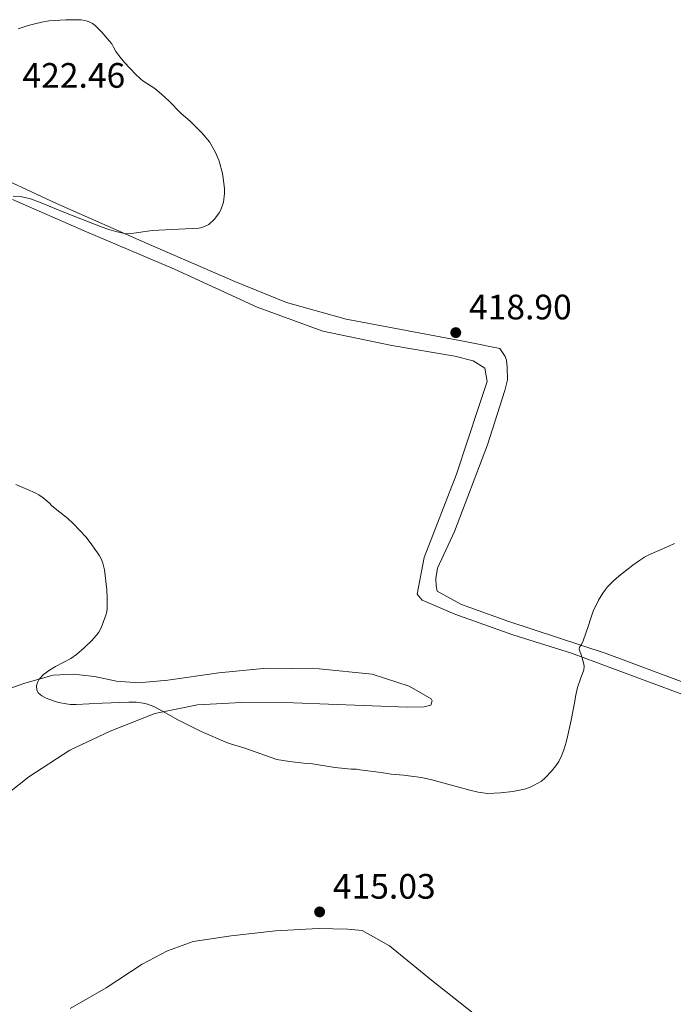
# Model space of a CAD drawing. Units: metres. Extents: x 601097 to 604562, y 4696779 to 4699142.
# Drawn here: x 603654 to 603839, y 4698205 to 4698484 of the extents above; entities that cross this region are included whole.
import ezdxf

# ---------------------------------------------------------------- set-up
doc = ezdxf.new("R2010")
doc.units = ezdxf.units.M
doc.header["$MEASUREMENT"] = 0
for name, color, linetype, lineweight in [('Cota de punto acotado terreno', 7, 'Continuous', 0), ('Curva de nivel intermedia', 30, 'Continuous', 0), ('Línea de cambio de uso (parcela vista)', 92, 'Continuous', 0), ('Punto acotado terreno (símbolo)', 7, 'Continuous', 0)]:
    doc.layers.add(name, color=color, linetype=linetype, lineweight=lineweight)
doc.styles.add('Style-Arial', font='arial.ttf')

# ---------------------------------------------------------------- blocks, each defined once
blk = doc.blocks.new('5PATER')
at = {"layer": 'Punto acotado terreno (símbolo)', "linetype": 'Continuous', "lineweight": 0}
h = blk.add_hatch(color=51, dxfattribs=at)
edge = h.paths.add_edge_path()
edge.add_ellipse((0, 0), major_axis=(-0.1095731443231308, -0.1110710700762829), ratio=0.9994222409660317, start_angle=0, end_angle=360)

msp = doc.modelspace()

# ---------------------------------------------------------------- linework, layer by layer
at = {"layer": 'Curva de nivel intermedia', "color": 30, "linetype": 'Continuous', "lineweight": 0, "flags": 128}
for points, elevation in [([(603653.25, 4698481.3), (603656.12, 4698482.199999998), (603658.0500000012, 4698482.719999999), (603660.0000000002, 4698483.159999999), (603661.9699999995, 4698483.529999998), (603663.570000002, 4698483.689999999), (603666.8399999999, 4698483.84), (603668.8400000005, 4698483.890000001), (603671.1300000014, 4698483.859999999), (603672.1900000009, 4698483.67), (603673.2100000002, 4698483.380000001), (603674.3400000011, 4698482.8), (603675.1600000014, 4698482.23), (603676.980000001, 4698480.380000001), (603679.2300000017, 4698477.849999999), (603679.8100000008, 4698477.04), (603680.28, 4698476.13), (603681.0199999999, 4698474.909999999), (603681.8500000014, 4698473.720000001), (603683.4000000004, 4698471.800000001), (603686.5400000007, 4698468.480000001), (603688.0100000015, 4698467.109999998), (603688.6700000009, 4698466.579999999), (603692.0400000016, 4698464.349999999), (603693.9800000017, 4698462.75), (603696.1000000007, 4698460.819999998), (603699.400000002, 4698457.430000001), (603702.1500000014, 4698455.029999999), (603704.5499999997, 4698452.689999999), (603705.4100000003, 4698451.82), (603707.5400000003, 4698449.319999998), (603709.1699999998, 4698446.399999999), (603710.1800000002, 4698444.109999998), (603710.5199999998, 4698443.159999998), (603711.1900000004, 4698440.720000001), (603711.3600000002, 4698439.739999999), (603711.8000000005, 4698436.029999998), (603711.7800000005, 4698434.679999999), (603711.5700000003, 4698432.210000001), (603710.7800000013, 4698430.05), (603710.2800000006, 4698429.180000001), (603708.9999999999, 4698427.409999999), (603707.3900000006, 4698425.869999999), (603705.4700000006, 4698424.96), (603704.4800000003, 4698424.84), (603691.3100000008, 4698424.189999999), (603685.4700000001, 4698423.34), (603684.470000001, 4698423.239999998)], 420.0000000000001), ([(603684.470000001, 4698423.239999998), (603683.4800000008, 4698423.289999999), (603680.9400000017, 4698423.849999999), (603679.0199999994, 4698424.399999999), (603677.1300000007, 4698425.05), (603666.7400000015, 4698429.180000001), (603659.3699999999, 4698432.220000001), (603656.7800000015, 4698433.140000001), (603654.8100000002, 4698433.619999999), (603653.82, 4698433.78), (603651.8300000007, 4698433.919999998)], 420.0000000000001), ([(603652.6300000009, 4698352.17), (603655.9500000001, 4698350.800000001), (603658.0700000012, 4698349.849999999), (603659.1500000008, 4698349.220000001), (603660.3900000014, 4698348.4), (603662.0700000002, 4698346.960000001), (603662.8700000002, 4698346.149999999), (603667.3600000007, 4698342.56), (603668.8700000016, 4698341.109999999), (603672.4500000002, 4698337.31), (603673.6900000008, 4698335.74), (603675.8000000007, 4698332.819999999), (603676.3399999995, 4698331.980000001), (603676.7999999998, 4698331.09), (603677.2600000004, 4698329.890000001), (603677.7300000021, 4698327.949999998), (603678.3900000014, 4698322.31), (603678.55, 4698320), (603678.520000001, 4698317.119999999), (603678.4200000004, 4698316.130000001), (603678.1800000012, 4698315.159999999), (603676.8500000013, 4698311.529999999), (603676.1400000005, 4698310.319999999), (603675.5300000003, 4698309.509999998), (603674.1900000013, 4698308.009999999), (603672.03, 4698305.930000001), (603669.8300000007, 4698303.989999999), (603668.2100000001, 4698302.899999999), (603663.8700000015, 4698300.59), (603662.1500000005, 4698299.550000001), (603660.5099999999, 4698298.289999999), (603659.2600000004, 4698297.009999999), (603658.7199999995, 4698296.109999998), (603658.4800000003, 4698295.140000001), (603658.5700000019, 4698293.929999999), (603659.0200000012, 4698293.039999999), (603659.9600000001, 4698292.329999999), (603660.8400000007, 4698291.84), (603661.7400000015, 4698291.449999998), (603664.740000001, 4698290.369999998), (603666.9400000006, 4698289.98), (603668.140000001, 4698289.859999998), (603669.7800000014, 4698289.820000002), (603677.1100000006, 4698290.179999999), (603684.7100000002, 4698290.46), (603686.7100000007, 4698290.449999999)], 415), ([(603686.7100000007, 4698290.449999999), (603688.7000000001, 4698290.239999998), (603689.9200000004, 4698289.970000001), (603691.8100000013, 4698289.26), (603694.2499999999, 4698287.98), (603698.5800000017, 4698285.480000001), (603704.2500000001, 4698282.63), (603705.2000000001, 4698282.17), (603712.6900000002, 4698278.949999999), (603713.7499999997, 4698278.569999999), (603717.6200000009, 4698277.449999999), (603726.6800000002, 4698274.250000001), (603730.2300000018, 4698273.649999999), (603735.0800000001, 4698273.079999999), (603736.7200000006, 4698272.970000001), (603743.1199999999, 4698272.02), (603747.6900000009, 4698271.51), (603749.24, 4698271.470000001), (603750.2400000012, 4698271.359999998), (603756.2400000005, 4698270.569999999), (603759.0900000003, 4698270.119999997), (603762.6200000019, 4698269.76), (603767.6900000012, 4698269.140000001), (603770.6200000016, 4698268.499999999), (603777.9300000007, 4698266.529999998), (603781.3600000016, 4698265.52), (603783.7100000008, 4698264.949999998), (603786.3799999997, 4698264.59), (603790.1200000013, 4698264.76), (603793.55, 4698265.189999999), (603796.9000000006, 4698265.849999999), (603798.3400000001, 4698266.350000001), (603799.67, 4698266.930000001), (603801.7199999996, 4698268.130000001), (603802.7800000014, 4698269.029999999), (603804.5499999993, 4698270.890000002), (603805.8000000011, 4698272.470000002), (603806.6100000002, 4698273.67), (603807.4999999999, 4698275.470000001), (603808.1300000001, 4698277.25), (603808.7000000002, 4698279.17), (603809.2000000008, 4698281.100000001), (603810.1399999995, 4698285.359999999), (603811.1900000002, 4698290.769999999), (603811.3800000001, 4698292.05), (603811.9299999999, 4698294.62), (603812.7400000015, 4698297.119999999), (603813.7200000003, 4698299.619999997), (603813.85, 4698300.619999999), (603813.7600000006, 4698301.220000001), (603813.1500000004, 4698303.310000001), (603812.3700000005, 4698305.470000001), (603812.5100000012, 4698306.07), (603813.1100000001, 4698306.869999998), (603813.5000000013, 4698307.880000001), (603815.0200000012, 4698312.199999999), (603815.5900000012, 4698314.01), (603816.4100000015, 4698316.25), (603817.86, 4698319.369999997), (603819.1200000006, 4698321.38), (603819.8300000014, 4698322.430000001), (603820.4500000004, 4698323.21), (603822.1500000014, 4698324.869999998), (603823.6700000013, 4698326.17), (603827.6200000009, 4698329.300000001), (603829.2400000015, 4698330.480000001), (603830.92, 4698331.560000001), (603832.2099999997, 4698332.26), (603837.8500000014, 4698334.699999999), (603839.4200000005, 4698335.499999999)], 415)]:
    msp.add_lwpolyline(points, dxfattribs=dict(at, elevation=elevation))
at = {"layer": 'Línea de cambio de uso (parcela vista)', "color": 92, "linetype": 'Continuous', "lineweight": 0}
for points in [[(603846.1200000001, 4698294.560000001, 413.0500000000029), (603820.0700000003, 4698304.279999999, 414.8500000000058), (603792.1900000004, 4698313.49, 415.5899999999965), (603779.0099999999, 4698318.180000001, 416.9700000000012), (603777.79, 4698318.850000001, 417.0599999999977), (603772.1299999999, 4698321.980000001, 417.4900000000052), (603771.7999999998, 4698323.49, 417.4900000000052), (603771.79, 4698325.52, 417.4900000000052), (603772.2400000002, 4698328.42, 417.4900000000052), (603777.0499999998, 4698338.9, 417.6000000000058), (603786.4299999997, 4698363.41, 417.9199999999983), (603791.3399999999, 4698378.800000001, 418.3399999999965), (603792.04, 4698381.880000001, 418.3399999999965), (603791.9500000002, 4698385.439999999, 418.3399999999965), (603791.7699999996, 4698387.369999999, 418.3399999999965), (603791.4600000001, 4698388.460000001, 418.2299999999959), (603789.9100000003, 4698390.67, 418.2299999999959), (603781.0199999996, 4698392.52, 418.6600000000035), (603746.3300000001, 4698399.02, 419.0800000000018), (603729.4199999999, 4698403.77, 419.179999999993), (603714.7300000006, 4698409.66, 419.820000000007), (603690.7699999996, 4698420.07, 419.820000000007), (603664.2000000002, 4698431.800000001, 420.6600000000035), (603642.9800000006, 4698441.59, 420.5599999999977)], [(603651.7100000001, 4698432.9, 419.8399999999965), (603671.9600000001, 4698424.07, 419.320000000007)], [(603671.9600000001, 4698424.07, 419.320000000007), (603697.6399999997, 4698413.15, 419.4199999999983), (603721.1100000005, 4698402.449999999, 419), (603739.7300000006, 4698395.58, 418.7899999999936), (603759.2300000006, 4698391.539999999, 418.7899999999936), (603777.1600000003, 4698388.529999999, 418.679999999993), (603782.2999999998, 4698387.180000001, 418.679999999993), (603785.6200000001, 4698385.140000001, 418.679999999993), (603786.3099999996, 4698381.359999999, 418.679999999993), (603783.8799999999, 4698373.960000001, 418.0500000000029), (603777.6200000001, 4698355.119999999, 417.1999999999971), (603768.4500000002, 4698331.470000001, 417.1999999999971), (603766.4199999999, 4698321.130000001, 417.1999999999971), (603767.8600000005, 4698319.42, 417.1999999999971), (603777.1200000001, 4698315.390000001, 416.6699999999983), (603793.5700000003, 4698309.600000001, 415.7200000000012), (603810.25, 4698304.41, 415.1199999999953), (603842.3200000003, 4698292.439999999, 413.070000000007)], [(603723.75, 4698300.130000001, 417.7400000000052), (603710.1900000004, 4698298.789999999, 417.320000000007), (603695.7300000006, 4698296.720000001, 417), (603687.3799999999, 4698295.970000001, 416.5800000000018), (603681.1799999997, 4698296.430000001, 416.2599999999948), (603674.9400000004, 4698297.730000001, 415.9499999999971), (603668.9800000006, 4698298.449999999, 415.5200000000041), (603663.2300000006, 4698298.17, 415.3099999999977), (603655.2199999997, 4698295.83, 414.679999999993), (603641.5700000003, 4698291.180000001, 413.9400000000023)], [(603645.6799999997, 4698260.99, 411.929999999993), (603656.2699999996, 4698269.300000001, 412.570000000007), (603667.9199999999, 4698276.9, 413.7299999999959), (603679.3399999999, 4698282.289999999, 414.4700000000012), (603692.04, 4698287.310000001, 415), (603704.1200000001, 4698289.689999999, 415.6300000000047), (603716.6100000005, 4698290.390000001, 416.0500000000029), (603731.3499999996, 4698290.27, 416.2599999999948), (603751.1900000004, 4698289.550000001, 416.1600000000035), (603763.5800000001, 4698289.060000001, 416.6900000000023), (603768.4800000006, 4698289.210000001, 416.7899999999936), (603770.3200000003, 4698289.640000001, 416.7899999999936), (603770.6799999997, 4698290.850000001, 416.7899999999936), (603770.4000000004, 4698291.430000001, 416.7899999999936), (603764.2100000001, 4698295.02, 417.320000000007), (603753.7199999997, 4698298.390000001, 418.0599999999977), (603738.6600000003, 4698299.939999999, 418.1699999999983), (603723.75, 4698300.130000001, 417.7400000000052)], [(603785, 4698200.310000001, 413.9700000000012), (603770.5599999996, 4698211.699999999, 414.7100000000065), (603758.6500000004, 4698221.439999999, 414.8099999999977), (603750.8200000003, 4698225.800000001, 415.1300000000047), (603746.7300000006, 4698226.189999999, 415.0299999999988), (603738.3399999999, 4698226.369999999, 415.1300000000047), (603726.2699999996, 4698225.689999999, 414.9199999999983), (603713.7300000006, 4698224.310000001, 414.3899999999995), (603702.8899999997, 4698222.680000001, 413.4400000000023), (603695.6500000004, 4698220.039999999, 413.1199999999953), (603688.4699999997, 4698216.210000001, 412.4900000000052), (603678.2199999997, 4698209.529999999, 411.6399999999995), (603668.0099999999, 4698203.689999999, 411.0099999999948)]]:
    msp.add_polyline3d(points, dxfattribs=at)

# ---------------------------------------------------------------- block references
at = {"layer": 'Punto acotado terreno (símbolo)', "color": 7, "linetype": 'Continuous', "lineweight": 0, "xscale": 10, "yscale": 10, "zscale": 10}
for p in [(603777.3999999987, 4698395.210000002, 418.8999999999951), (603738.7899999982, 4698231.050000001, 415.0299999999993)]:
    msp.add_blockref('5PATER', p, dxfattribs=at)

# ---------------------------------------------------------------- texts
at = {"layer": 'Cota de punto acotado terreno', "color": 7, "linetype": 'Continuous', "lineweight": 0, "style": 'Style-Arial'}
for s, p in [('422.46', (603654.5, 4698464.600000001, 422.4600000000065)), ('418.90', (603781.1499999977, 4698398.960000002, 418.8999999999942)), ('415.03', (603742.5399999992, 4698234.800000001, 415.0299999999988))]:
    msp.add_text(s, height=7.000000000000002, dxfattribs=at).set_placement(p)

doc.saveas('drawing.dxf')
